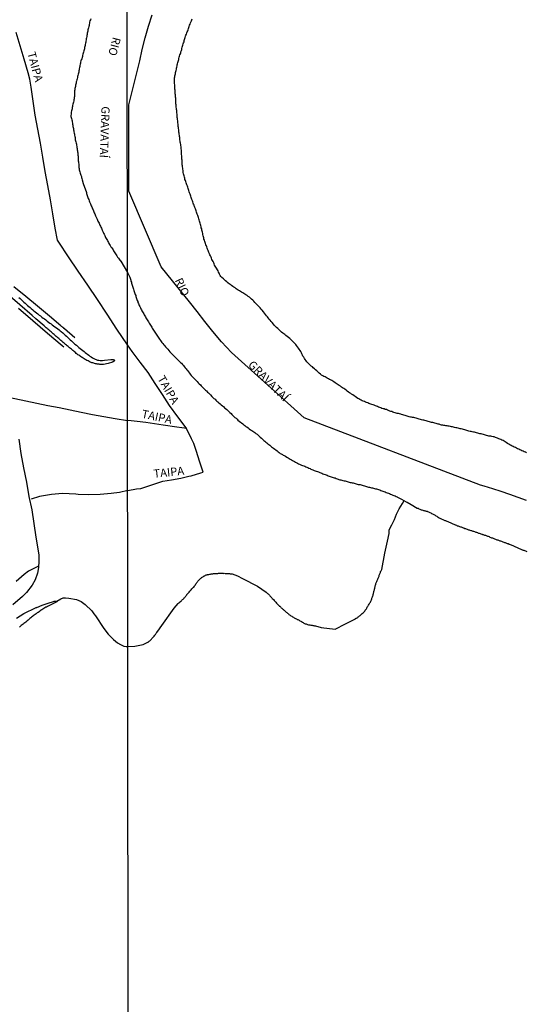
# Model space of a CAD drawing. Units: millimetres. Extents: x 190346 to 192765, y 1682605 to 1685380.
# Drawn here: x 191280 to 191434, y 1683350 to 1683650 of the extents above; entities that cross this region are included whole.
import ezdxf
from ezdxf.enums import TextEntityAlignment as Align

# ---------------------------------------------------------------- set-up
doc = ezdxf.new("R2010")
doc.units = ezdxf.units.MM
for name, color, linetype in [('IMAGEM', 7, 'Continuous'), ('V-CANAL', 4, 'Continuous'), ('V-LIMITE', 210, 'Continuous'), ('V-NOME_DOS_LOGRADOUROS', 2, 'Continuous'), ('V-REFERENCIA', 75, 'Continuous'), ('V-RIO', 71, 'Continuous'), ('V-VALETA', 170, 'Continuous'), ('X-LIMITE_1000', 7, 'Continuous')]:
    doc.layers.add(name, color=color, linetype=linetype)
picture_1 = doc.add_image_def('image1.jpg', size_in_pixel=(4027, 4624))

msp = doc.modelspace()

# ---------------------------------------------------------------- linework, layer by layer
at = {"layer": 'V-CANAL'}
for points in [[(191279.8, 1683565.68), (191280.16, 1683565.32), (191280.56, 1683564.96), (191280.92, 1683564.6), (191281.32, 1683564.26), (191281.69, 1683563.92), (191282.09, 1683563.56), (191282.47, 1683563.22), (191282.85, 1683562.9), (191283.21, 1683562.58), (191283.6, 1683562.26), (191284.02, 1683561.9), (191284.4, 1683561.61), (191284.8, 1683561.29), (191285.21, 1683560.95), (191285.61, 1683560.63), (191286.04, 1683560.31), (191286.4, 1683560.02), (191286.82, 1683559.7), (191287.23, 1683559.4), (191287.59, 1683559.13), (191288.03, 1683558.81), (191288.43, 1683558.49), (191288.88, 1683558.15), (191289.26, 1683557.85), (191289.6, 1683557.62), (191289.96, 1683557.34), (191290.4, 1683557), (191290.81, 1683556.71), (191291.23, 1683556.41), (191291.68, 1683556.07), (191292.06, 1683555.77), (191292.4, 1683555.54), (191292.74, 1683555.26), (191293.16, 1683554.92), (191293.52, 1683554.58), (191293.95, 1683554.2), (191294.31, 1683553.86), (191294.71, 1683553.48), (191295.07, 1683553.14), (191295.46, 1683552.78), (191295.84, 1683552.4), (191296.22, 1683552.06), (191296.56, 1683551.77), (191296.9, 1683551.44), (191297.32, 1683551.08), (191297.75, 1683550.72), (191298.13, 1683550.39), (191298.51, 1683550.09), (191298.9, 1683549.79), (191299.28, 1683549.49), (191299.66, 1683549.17), (191300.04, 1683548.9), (191300.42, 1683548.6), (191300.76, 1683548.35), (191301.14, 1683548.07), (191301.48, 1683547.82), (191301.87, 1683547.54), (191302.25, 1683547.31), (191302.63, 1683547.08), (191303.01, 1683546.86), (191303.39, 1683546.71), (191303.77, 1683546.59), (191304.16, 1683546.52), (191304.54, 1683546.5), (191304.92, 1683546.46), (191305.3, 1683546.5), (191305.94, 1683546.54), (191305.94, 1683546.54), (191307.82, 1683546.79), (191308.52, 1683546.8), (191308.82, 1683546.63), (191308.95, 1683546.49), (191308.98, 1683546.33), (191308.89, 1683546.21), (191308.38, 1683545.91), (191307.02, 1683545.51), (191305.64, 1683545.26), (191305.34, 1683545.25), (191305.05, 1683545.25), (191304.79, 1683545.27), (191304.5, 1683545.27), (191304.24, 1683545.31), (191303.99, 1683545.33), (191303.69, 1683545.38), (191303.44, 1683545.44), (191303.18, 1683545.48), (191302.88, 1683545.55), (191302.63, 1683545.61), (191302.33, 1683545.7), (191302.08, 1683545.78), (191301.82, 1683545.87), (191301.55, 1683545.99), (191301.19, 1683546.16), (191300.91, 1683546.31), (191300.55, 1683546.46), (191300.25, 1683546.65), (191300.04, 1683546.78), (191299.72, 1683546.97), (191299.42, 1683547.16), (191299.11, 1683547.35), (191298.87, 1683547.5), (191298.6, 1683547.69), (191298.38, 1683547.84), (191298.09, 1683548.03), (191297.81, 1683548.22), (191297.58, 1683548.41), (191297.3, 1683548.62), (191297.02, 1683548.86), (191296.77, 1683549.09), (191296.54, 1683549.28), (191296.28, 1683549.49), (191296.03, 1683549.7), (191295.82, 1683549.9), (191295.56, 1683550.11), (191295.28, 1683550.32), (191295.05, 1683550.51), (191294.78, 1683550.7), (191294.52, 1683550.91), (191294.29, 1683551.15), (191294.03, 1683551.36), (191293.82, 1683551.57), (191293.57, 1683551.76), (191293.35, 1683551.96), (191293.1, 1683552.17), (191292.87, 1683552.38), (191292.64, 1683552.55), (191292.44, 1683552.72), (191292.21, 1683552.93), (191291.95, 1683553.14), (191291.72, 1683553.33), (191291.47, 1683553.55), (191291.21, 1683553.76), (191291, 1683553.95), (191290.77, 1683554.14), (191290.53, 1683554.35), (191290.3, 1683554.58), (191290.06, 1683554.78), (191289.81, 1683554.99), (191289.6, 1683555.18), (191289.39, 1683555.39), (191289.15, 1683555.6), (191288.9, 1683555.81), (191288.64, 1683556.03), (191288.39, 1683556.24), (191288.16, 1683556.43), (191287.9, 1683556.64), (191287.67, 1683556.81), (191287.48, 1683557), (191284.95, 1683559.16), (191283.82, 1683560.19), (191280.15, 1683563.38), (191276.48, 1683566.57)], [(191279.08, 1683467.91), (191281.37, 1683469.33), (191285.11, 1683471.15), (191285.17, 1683471.17), (191285.27, 1683471.21), (191285.38, 1683471.25), (191285.44, 1683471.27), (191285.74, 1683471.4), (191286.04, 1683471.49), (191286.38, 1683471.66), (191286.68, 1683471.74), (191286.95, 1683471.89), (191287.23, 1683471.95), (191287.54, 1683472.08), (191287.82, 1683472.16), (191288.12, 1683472.25), (191288.46, 1683472.38), (191288.75, 1683472.46), (191289.07, 1683472.59), (191289.39, 1683472.67), (191289.73, 1683472.78), (191290.03, 1683472.86), (191290.32, 1683472.97), (191290.58, 1683473.06), (191291.12, 1683473.15), (191291.33, 1683473.07), (191291.34, 1683472.94), (191291.21, 1683472.78), (191290.55, 1683472.47), (191288.7, 1683471.61), (191288.52, 1683471.49), (191288.43, 1683471.47), (191288.33, 1683471.38), (191288.27, 1683471.32), (191288.03, 1683471.23), (191287.71, 1683471.04), (191287.44, 1683470.87), (191287.14, 1683470.7), (191286.84, 1683470.51), (191286.59, 1683470.32), (191286.25, 1683470.13), (191285.95, 1683469.9), (191285.65, 1683469.7), (191285.36, 1683469.51), (191285.06, 1683469.28), (191284.74, 1683469.07), (191284.49, 1683468.88), (191284.19, 1683468.67), (191283.94, 1683468.45), (191283.7, 1683468.26), (191283.41, 1683468.03), (191283.15, 1683467.79), (191282.92, 1683467.58), (191282.62, 1683467.35), (191282.37, 1683467.14), (191282.11, 1683466.92), (191281.88, 1683466.74), (191281.6, 1683466.52), (191281.35, 1683466.29), (191281.12, 1683466.08), (191280.84, 1683465.87), (191280.54, 1683465.65), (191280.31, 1683465.44), (191280.01, 1683465.21)]]:
    msp.add_lwpolyline(points, dxfattribs=at)
at = {"layer": 'V-LIMITE'}
msp.add_lwpolyline([(191434.5, 1683503.8), (191431.94, 1683504.7), (191429.38, 1683505.6), (191426.82, 1683506.5), (191424.23, 1683507.31), (191421.64, 1683508.12), (191420.5, 1683508.47), (191366.76, 1683528.96), (191344.59, 1683548.88), (191341.55, 1683552.18), (191338.87, 1683555.3), (191336.51, 1683558.35), (191334.11, 1683561.34), (191331.76, 1683564.33), (191323.21, 1683575.01), (191313.27, 1683598.07), (191313.27, 1683624.34), (191316.67, 1683637.75), (191317.38, 1683641.28), (191318.25, 1683644.8), (191319.29, 1683648.32), (191320.39, 1683651.79)], dxfattribs=at)
at = {"layer": 'V-REFERENCIA'}
for points in [[(191312.95, 1683551.19), (191309.65, 1683556.02), (191306.72, 1683560.53), (191303.79, 1683565.01), (191300.83, 1683569.37), (191297.87, 1683573.73), (191294.92, 1683578.1), (191291.97, 1683582.47), (191291.56, 1683583.13), (191290.91, 1683586.81), (191290.19, 1683591.14), (191289.47, 1683595.47), (191288.66, 1683599.78), (191287.85, 1683604.09), (191287.13, 1683608.4), (191286.36, 1683612.68), (191285.59, 1683616.96), (191284.82, 1683621.24), (191284.2, 1683625.52), (191283.58, 1683629.8), (191283.14, 1683632.23), (191282.61, 1683634.16), (191281.4, 1683638.25), (191280.21, 1683642.34), (191279.02, 1683646.43)], [(191296.91, 1683553.41), (191293.71, 1683556.12), (191293.61, 1683556.11), (191293.59, 1683556.18), (191293.53, 1683556.24), (191293.46, 1683556.3), (191293.25, 1683556.5), (191293.02, 1683556.69), (191292.8, 1683556.86), (191292.59, 1683557), (191289.12, 1683559.97), (191285.53, 1683562.97), (191281.89, 1683565.94), (191278.25, 1683568.91)], [(191279.7, 1683562.39), (191284.11, 1683558.6), (191288.52, 1683554.8), (191292.97, 1683551.01), (191293.48, 1683550.58)], [(191312.98, 1683506.8), (191315.65, 1683507.3), (191317.02, 1683507.44), (191320.65, 1683508.62), (191322.73, 1683509.35), (191323.63, 1683509.63), (191326.37, 1683510.12), (191329.13, 1683510.57), (191331.56, 1683511.16), (191332.27, 1683511.35), (191335.22, 1683512.17), (191335.95, 1683512.4), (191334.96, 1683515.47), (191333.79, 1683519.06), (191333.11, 1683521.11), (191332.42, 1683522.57), (191330.84, 1683525.94), (191328.27, 1683529.33), (191325.73, 1683532.72), (191323.59, 1683536.11), (191321.38, 1683539.43), (191319.17, 1683542.75), (191316.77, 1683545.98), (191314.37, 1683549.21), (191312.95, 1683551.19)], [(191276.99, 1683535.19), (191278.53, 1683534.89), (191281.88, 1683534.15), (191285.27, 1683533.46), (191288.66, 1683532.77), (191292.05, 1683532.08), (191295.44, 1683531.39), (191298.83, 1683530.66), (191302.26, 1683530.01), (191305.69, 1683529.36), (191309.19, 1683528.77), (191312.96, 1683528.14)], [(191330.96, 1683525.69), (191329.42, 1683525.95), (191327.98, 1683526.14), (191323.79, 1683526.76), (191321.11, 1683527.11), (191318.47, 1683527.51), (191315.83, 1683527.91), (191314.04, 1683528.05), (191312.96, 1683528.14)], [(191279.77, 1683522.5), (191280.45, 1683518.14), (191281.23, 1683513.78), (191282.11, 1683509.42), (191282.8, 1683504.97), (191283.73, 1683500.96), (191284.33, 1683496.8), (191284.93, 1683492.64), (191285.64, 1683488.48), (191285.85, 1683487.1), (191285.86, 1683485.28), (191285.83, 1683483.36), (191285.49, 1683481.62), (191284.77, 1683479.64), (191283.83, 1683477.98), (191282.18, 1683475.73), (191280.95, 1683474.48), (191278.01, 1683471.98)], [(191312.98, 1683506.8), (191310.49, 1683506.22), (191307.95, 1683505.95), (191304.56, 1683505.65), (191301.14, 1683505.47), (191297.91, 1683505.65), (191297.13, 1683505.68), (191293.12, 1683505.89), (191289.74, 1683505.63), (191286.08, 1683505.04)], [(191286.08, 1683505.04), (191283.6, 1683504.17)], [(191285.84, 1683483.75), (191282.75, 1683482.21), (191281.44, 1683481.26), (191279, 1683479.06)]]:
    msp.add_lwpolyline(points, dxfattribs=at)
at = {"layer": 'V-RIO'}
for points in [[(191301.69, 1683650.61), (191301.59, 1683650.27), (191301.48, 1683649.93), (191301.37, 1683649.59), (191301.29, 1683649.25), (191301.25, 1683648.91), (191301.2, 1683648.57), (191301.12, 1683648.23), (191301.03, 1683647.89), (191300.95, 1683647.55), (191300.86, 1683647.21), (191300.78, 1683646.87), (191300.71, 1683646.53), (191300.63, 1683646.19), (191300.61, 1683645.86), (191300.55, 1683645.52), (191300.48, 1683645.18), (191300.42, 1683644.84), (191300.36, 1683644.5), (191300.36, 1683644.5), (191300.31, 1683644.16), (191300.23, 1683643.82), (191300.19, 1683643.48), (191300.1, 1683643.14), (191300.06, 1683642.8), (191299.97, 1683642.46), (191299.93, 1683642.12), (191299.85, 1683641.82), (191299.76, 1683641.48), (191299.7, 1683641.15), (191299.59, 1683640.81), (191299.51, 1683640.47), (191299.44, 1683640.13), (191299.34, 1683639.79), (191299.23, 1683639.45), (191299.17, 1683639.11), (191299.06, 1683638.77), (191298.95, 1683638.43), (191298.83, 1683638.09), (191298.7, 1683637.75), (191298.59, 1683637.41), (191298.55, 1683637.07), (191298.47, 1683636.73), (191298.42, 1683636.39), (191298.36, 1683636.05), (191298.32, 1683635.71), (191298.21, 1683635.37), (191298.17, 1683635.04), (191298.06, 1683634.7), (191298.04, 1683634.36), (191297.96, 1683634.02), (191297.89, 1683633.68), (191297.81, 1683633.34), (191297.7, 1683633), (191297.66, 1683632.66), (191297.55, 1683632.32), (191297.51, 1683631.98), (191297.41, 1683631.64), (191297.3, 1683631.34), (191297.22, 1683631), (191297.15, 1683630.67), (191297.07, 1683630.33), (191297.02, 1683629.99), (191296.94, 1683629.65), (191296.9, 1683629.31), (191296.83, 1683628.97), (191296.81, 1683628.63), (191296.79, 1683628.29), (191296.77, 1683627.95), (191296.75, 1683627.61), (191296.71, 1683627.27), (191296.71, 1683626.93), (191296.68, 1683626.59), (191296.62, 1683626.25), (191296.58, 1683625.91), (191296.54, 1683625.57), (191296.45, 1683625.23), (191296.37, 1683624.89), (191296.28, 1683624.56), (191296.2, 1683624.22), (191296.15, 1683623.88), (191296.07, 1683623.54), (191296.03, 1683623.2), (191295.9, 1683622.86), (191295.84, 1683622.52), (191295.79, 1683622.18), (191295.75, 1683621.84), (191295.71, 1683621.5), (191295.69, 1683621.16), (191295.69, 1683620.82), (191295.73, 1683620.52), (191295.84, 1683620.19), (191295.94, 1683619.85), (191296.03, 1683619.51), (191296.07, 1683619.17), (191296.11, 1683618.83), (191296.2, 1683618.49), (191296.22, 1683618.15), (191296.3, 1683617.81), (191296.32, 1683617.47), (191296.41, 1683617.13), (191296.45, 1683616.79), (191296.54, 1683616.45), (191296.58, 1683616.11), (191296.62, 1683615.77), (191296.71, 1683615.43), (191296.75, 1683615.09), (191296.83, 1683614.75), (191296.92, 1683614.41), (191296.96, 1683614.08), (191297, 1683613.74), (191297.09, 1683613.4), (191297.17, 1683613.06), (191297.22, 1683612.72), (191297.34, 1683612.38), (191297.39, 1683612.04), (191297.45, 1683611.7), (191297.49, 1683611.36), (191297.58, 1683611.02), (191297.62, 1683610.68), (191297.62, 1683610.68), (191297.7, 1683610.34), (191297.72, 1683610.04), (191297.74, 1683609.7), (191297.79, 1683609.37), (191297.81, 1683609.03), (191297.83, 1683608.69), (191297.83, 1683608.35), (191297.85, 1683608.01), (191297.85, 1683607.67), (191297.87, 1683607.33), (191297.94, 1683606.99), (191297.98, 1683606.65), (191298.04, 1683606.31), (191298.08, 1683605.97), (191298.11, 1683605.63), (191298.13, 1683605.29), (191298.15, 1683604.95), (191298.23, 1683604.61), (191298.32, 1683604.27), (191298.38, 1683603.93), (191298.49, 1683603.6), (191298.62, 1683603.26), (191298.74, 1683602.92), (191298.87, 1683602.58), (191298.93, 1683602.24), (191299, 1683601.9), (191299.08, 1683601.54), (191299.09, 1683601.52), (191299.41, 1683600.36), (191300.37, 1683597.61), (191300.42, 1683597.36), (191300.52, 1683597.02), (191300.65, 1683596.72), (191300.76, 1683596.42), (191300.82, 1683596.13), (191300.95, 1683595.79), (191301.08, 1683595.49), (191301.2, 1683595.15), (191301.31, 1683594.85), (191301.46, 1683594.56), (191301.59, 1683594.22), (191301.71, 1683593.92), (191301.86, 1683593.62), (191302.01, 1683593.33), (191302.16, 1683592.99), (191302.28, 1683592.69), (191302.43, 1683592.35), (191302.58, 1683592.05), (191302.69, 1683591.76), (191302.79, 1683591.42), (191302.92, 1683591.12), (191303.07, 1683590.82), (191303.16, 1683590.53), (191303.33, 1683590.19), (191303.45, 1683589.89), (191303.62, 1683589.55), (191303.79, 1683589.25), (191303.92, 1683588.96), (191304.11, 1683588.62), (191304.24, 1683588.32), (191304.39, 1683588.02), (191304.51, 1683587.73), (191304.68, 1683587.39), (191304.81, 1683587.09), (191304.94, 1683586.75), (191305.06, 1683586.45), (191305.19, 1683586.16), (191305.36, 1683585.82), (191305.49, 1683585.52), (191305.62, 1683585.22), (191305.77, 1683584.93), (191305.96, 1683584.59), (191306.08, 1683584.29), (191306.25, 1683583.95), (191306.4, 1683583.65), (191306.59, 1683583.36), (191306.78, 1683583.02), (191306.91, 1683582.72), (191307.08, 1683582.42), (191307.25, 1683582.13), (191307.46, 1683581.79), (191307.61, 1683581.49), (191307.87, 1683581.08), (191308.1, 1683580.81), (191308.31, 1683580.47), (191308.5, 1683580.17), (191308.65, 1683579.88), (191308.88, 1683579.54), (191309.08, 1683579.24), (191309.27, 1683578.94), (191309.46, 1683578.65), (191309.65, 1683578.31), (191309.9, 1683577.94), (191310.12, 1683577.67), (191310.35, 1683577.35), (191310.62, 1683577.01), (191310.73, 1683576.9), (191310.79, 1683576.73), (191310.86, 1683576.69), (191312.93, 1683573.26), (191313.28, 1683572.51), (191313.46, 1683572.21), (191313.6, 1683571.87), (191313.73, 1683571.57), (191313.84, 1683571.23), (191313.88, 1683570.92), (191313.97, 1683570.62), (191314.08, 1683570.32), (191314.14, 1683570.02), (191314.25, 1683569.72), (191314.38, 1683569.42), (191314.48, 1683569.12), (191314.55, 1683568.82), (191314.66, 1683568.52), (191314.79, 1683568.18), (191314.89, 1683567.83), (191314.98, 1683567.53), (191315.06, 1683567.19), (191315.17, 1683566.89), (191315.28, 1683566.55), (191315.41, 1683566.25), (191315.45, 1683565.94), (191315.45, 1683565.94), (191315.56, 1683565.64), (191315.66, 1683565.34), (191315.77, 1683565.04), (191315.9, 1683564.74), (191316.01, 1683564.44), (191316.09, 1683564.14), (191316.25, 1683563.84), (191316.39, 1683563.54), (191316.5, 1683563.24), (191316.7, 1683562.9), (191316.85, 1683562.55), (191317, 1683562.25), (191317.15, 1683561.91), (191317.3, 1683561.61), (191317.49, 1683561.27), (191317.66, 1683560.96), (191317.88, 1683560.66), (191318.01, 1683560.36), (191318.18, 1683560.06), (191318.39, 1683559.76), (191318.54, 1683559.46), (191318.74, 1683559.16), (191318.93, 1683558.86), (191319.12, 1683558.56), (191319.31, 1683558.22), (191319.53, 1683557.87), (191319.72, 1683557.57), (191319.92, 1683557.23), (191320.11, 1683556.93), (191320.3, 1683556.59), (191320.45, 1683556.29), (191320.62, 1683555.98), (191320.86, 1683555.68), (191321.08, 1683555.38), (191321.27, 1683555.08), (191321.48, 1683554.78), (191321.66, 1683554.48), (191321.83, 1683554.18), (191322.02, 1683553.88), (191322.24, 1683553.58), (191322.43, 1683553.28), (191322.62, 1683552.98), (191322.94, 1683552.53), (191323.2, 1683552.25), (191323.42, 1683551.91), (191323.65, 1683551.61), (191323.95, 1683551.24), (191324.19, 1683551), (191324.53, 1683550.6), (191324.92, 1683550.17), (191325.16, 1683549.89), (191325.5, 1683549.48), (191325.77, 1683549.11), (191326.1, 1683548.79), (191326.42, 1683548.49), (191326.72, 1683548.19), (191326.98, 1683547.96), (191327.28, 1683547.63), (191327.56, 1683547.33), (191327.84, 1683547.05), (191328.14, 1683546.77), (191328.42, 1683546.45), (191328.76, 1683546.15), (191329.08, 1683545.85), (191329.34, 1683545.6), (191329.68, 1683545.23), (191329.96, 1683544.95), (191330.18, 1683544.65), (191330.5, 1683544.24), (191330.76, 1683543.96), (191331.01, 1683543.66), (191331.23, 1683543.36), (191331.53, 1683542.95), (191331.79, 1683542.63), (191331.98, 1683542.33), (191332.3, 1683541.92), (191332.56, 1683541.65), (191332.88, 1683541.32), (191333.14, 1683541.02), (191333.42, 1683540.72), (191333.72, 1683540.42), (191334.11, 1683540.03), (191334.43, 1683539.67), (191334.73, 1683539.37), (191335.14, 1683539), (191335.39, 1683538.73), (191335.76, 1683538.36), (191336, 1683538.13), (191336.34, 1683537.76), (191336.64, 1683537.46), (191336.96, 1683537.16), (191337.3, 1683536.85), (191337.56, 1683536.62), (191337.9, 1683536.28), (191338.2, 1683535.96), (191338.63, 1683535.53), (191338.93, 1683535.2), (191339.26, 1683534.92), (191339.58, 1683534.64), (191339.88, 1683534.36), (191339.88, 1683534.36), (191340.18, 1683534.11), (191340.48, 1683533.85), (191340.78, 1683533.57), (191341.1, 1683533.25), (191341.47, 1683532.97), (191341.83, 1683532.67), (191342.17, 1683532.39), (191342.5, 1683532.07), (191342.82, 1683531.81), (191343.14, 1683531.53), (191343.44, 1683531.25), (191343.77, 1683530.93), (191344.09, 1683530.65), (191344.51, 1683530.27), (191344.73, 1683530.03), (191345.05, 1683529.73), (191345.35, 1683529.43), (191345.67, 1683529.11), (191346, 1683528.83), (191346.34, 1683528.53), (191346.58, 1683528.31), (191346.94, 1683528.01), (191347.33, 1683527.69), (191347.69, 1683527.41), (191348.04, 1683527.11), (191348.38, 1683526.83), (191348.64, 1683526.66), (191349, 1683526.36), (191349.24, 1683526.19), (191349.65, 1683525.93), (191350.03, 1683525.63), (191350.42, 1683525.37), (191350.83, 1683525.09), (191351.09, 1683524.9), (191351.45, 1683524.69), (191351.69, 1683524.49), (191352.05, 1683524.23), (191352.39, 1683523.98), (191352.71, 1683523.7), (191353.04, 1683523.4), (191353.38, 1683523.1), (191353.75, 1683522.75), (191354.07, 1683522.43), (191354.41, 1683522.11), (191354.78, 1683521.85), (191355.1, 1683521.57), (191355.34, 1683521.38), (191355.7, 1683521.08), (191355.94, 1683520.89), (191356.28, 1683520.61), (191356.5, 1683520.43), (191356.84, 1683520.16), (191357.05, 1683519.96), (191357.41, 1683519.73), (191357.76, 1683519.47), (191358.1, 1683519.19), (191358.47, 1683518.89), (191358.83, 1683518.59), (191359.12, 1683518.38), (191359.48, 1683518.14), (191359.72, 1683517.97), (191360.1, 1683517.77), (191360.36, 1683517.64), (191360.66, 1683517.49), (191361.07, 1683517.26), (191361.45, 1683517.02), (191361.84, 1683516.81), (191362.2, 1683516.57), (191362.51, 1683516.42), (191362.89, 1683516.18), (191363.19, 1683516.01), (191363.58, 1683515.8), (191363.84, 1683515.65), (191364.14, 1683515.48), (191364.5, 1683515.28), (191364.74, 1683515.15), (191365.04, 1683515), (191365.34, 1683514.88), (191365.7, 1683514.68), (191365.98, 1683514.55), (191366.28, 1683514.47), (191366.63, 1683514.34), (191366.93, 1683514.25), (191367.29, 1683514.08), (191367.53, 1683513.95), (191367.87, 1683513.82), (191368.17, 1683513.69), (191368.56, 1683513.52), (191368.82, 1683513.37), (191369.12, 1683513.24), (191369.42, 1683513.12), (191369.82, 1683512.92), (191370.15, 1683512.79), (191370.45, 1683512.71), (191370.79, 1683512.62), (191371.09, 1683512.49), (191371.5, 1683512.32), (191371.82, 1683512.19), (191372.12, 1683512.09), (191372.47, 1683511.96), (191372.47, 1683511.96), (191372.77, 1683511.85), (191373.11, 1683511.72), (191373.41, 1683511.59), (191373.75, 1683511.46), (191374.05, 1683511.31), (191374.36, 1683511.22), (191374.66, 1683511.12), (191374.96, 1683511.03), (191375.26, 1683510.9), (191375.56, 1683510.82), (191375.86, 1683510.73), (191376.16, 1683510.65), (191376.46, 1683510.52), (191376.76, 1683510.43), (191377.06, 1683510.33), (191377.36, 1683510.22), (191377.66, 1683510.13), (191377.96, 1683510.04), (191378.26, 1683509.96), (191378.56, 1683509.87), (191378.91, 1683509.81), (191379.21, 1683509.74), (191379.55, 1683509.66), (191379.85, 1683509.57), (191380.19, 1683509.49), (191380.49, 1683509.4), (191380.8, 1683509.31), (191381.1, 1683509.27), (191381.4, 1683509.19), (191381.7, 1683509.14), (191382, 1683509.06), (191382.3, 1683508.97), (191382.6, 1683508.89), (191382.9, 1683508.8), (191383.2, 1683508.71), (191383.5, 1683508.69), (191383.8, 1683508.63), (191384.1, 1683508.54), (191384.4, 1683508.46), (191384.74, 1683508.33), (191385.15, 1683508.22), (191385.47, 1683508.11), (191385.78, 1683508.03), (191386.08, 1683507.98), (191386.38, 1683507.9), (191386.68, 1683507.86), (191386.98, 1683507.77), (191387.28, 1683507.68), (191387.58, 1683507.6), (191387.88, 1683507.51), (191388.18, 1683507.47), (191388.48, 1683507.38), (191388.78, 1683507.32), (191389.08, 1683507.21), (191389.38, 1683507.13), (191389.76, 1683507), (191390.07, 1683506.87), (191390.37, 1683506.78), (191390.71, 1683506.65), (191391.01, 1683506.55), (191391.42, 1683506.38), (191391.7, 1683506.27), (191392, 1683506.14), (191392.45, 1683506.01), (191392.73, 1683505.88), (191393.07, 1683505.75), (191393.37, 1683505.6), (191393.78, 1683505.45), (191394.06, 1683505.32), (191394.47, 1683505.17), (191394.79, 1683505.02), (191395.07, 1683504.89), (191395.15, 1683504.84), (191396.45, 1683504.23), (191397.84, 1683503.43), (191398.14, 1683503.24), (191398.15, 1683503.25), (191399.39, 1683502.55), (191401.23, 1683501.46), (191401.35, 1683501.46), (191401.35, 1683501.42), (191401.44, 1683501.4), (191401.7, 1683501.29), (191401.98, 1683501.16), (191402.17, 1683501.07), (191402.39, 1683500.99), (191402.6, 1683500.92), (191402.86, 1683500.86), (191403.08, 1683500.77), (191403.29, 1683500.73), (191403.51, 1683500.64), (191403.72, 1683500.6), (191403.93, 1683500.56), (191404.19, 1683500.51), (191404.36, 1683500.45), (191404.62, 1683500.34), (191404.84, 1683500.26), (191405.05, 1683500.17), (191405.33, 1683500.02), (191405.59, 1683499.87), (191405.59, 1683499.87), (191405.84, 1683499.74), (191406.04, 1683499.61), (191406.25, 1683499.51), (191406.47, 1683499.4), (191406.68, 1683499.29), (191406.91, 1683499.14), (191407.13, 1683498.97), (191407.34, 1683498.82), (191407.54, 1683498.71), (191407.86, 1683498.54), (191408.12, 1683498.41), (191408.31, 1683498.32), (191408.55, 1683498.2), (191408.74, 1683498.09), (191408.96, 1683498), (191409.17, 1683497.9), (191409.39, 1683497.81), (191409.64, 1683497.68), (191409.73, 1683497.64), (191409.82, 1683497.64), (191410.03, 1683497.57), (191410.25, 1683497.44), (191410.5, 1683497.34), (191410.72, 1683497.25), (191410.93, 1683497.17), (191411.21, 1683497.04), (191411.4, 1683496.95), (191411.66, 1683496.86), (191411.88, 1683496.78), (191412.09, 1683496.69), (191412.31, 1683496.61), (191412.52, 1683496.52), (191412.75, 1683496.41), (191412.91, 1683496.33), (191413.19, 1683496.22), (191413.42, 1683496.11), (191413.64, 1683496.07), (191413.85, 1683496.01), (191414.07, 1683495.88), (191414.34, 1683495.79), (191414.58, 1683495.71), (191414.8, 1683495.62), (191415.01, 1683495.56), (191415.23, 1683495.49), (191415.44, 1683495.41), (191415.7, 1683495.3), (191415.76, 1683495.28), (191415.8, 1683495.25), (191415.87, 1683495.23), (191415.91, 1683495.23), (191416.13, 1683495.15), (191416.38, 1683495.02), (191416.6, 1683494.93), (191416.81, 1683494.89), (191417.03, 1683494.8), (191417.28, 1683494.74), (191417.5, 1683494.65), (191417.72, 1683494.61), (191417.93, 1683494.55), (191418.15, 1683494.46), (191418.36, 1683494.4), (191418.62, 1683494.33), (191418.83, 1683494.25), (191419.06, 1683494.18), (191419.26, 1683494.1), (191419.54, 1683494.03), (191419.69, 1683493.97), (191419.91, 1683493.86), (191420.12, 1683493.82), (191420.38, 1683493.71), (191420.59, 1683493.65), (191420.85, 1683493.56), (191420.91, 1683493.54), (191420.98, 1683493.52), (191421.04, 1683493.49), (191421.06, 1683493.47), (191421.28, 1683493.43), (191421.54, 1683493.32), (191421.75, 1683493.24), (191421.97, 1683493.17), (191422.22, 1683493.09), (191422.44, 1683493.04), (191422.65, 1683492.96), (191422.87, 1683492.87), (191423.08, 1683492.79), (191423.36, 1683492.66), (191423.66, 1683492.53), (191423.85, 1683492.44), (191424.13, 1683492.36), (191424.33, 1683492.27), (191424.58, 1683492.19), (191424.8, 1683492.1), (191425.06, 1683491.99), (191425.27, 1683491.93), (191425.49, 1683491.84), (191425.74, 1683491.76), (191425.96, 1683491.69), (191426.17, 1683491.63), (191426.39, 1683491.54), (191426.6, 1683491.46), (191426.6, 1683491.46), (191426.88, 1683491.37), (191427.07, 1683491.31), (191427.29, 1683491.22), (191427.57, 1683491.11), (191427.76, 1683491.03), (191427.98, 1683490.94), (191428.19, 1683490.88), (191428.41, 1683490.81), (191428.66, 1683490.73), (191428.88, 1683490.64), (191429.16, 1683490.51), (191429.35, 1683490.43), (191429.56, 1683490.34), (191429.82, 1683490.23), (191430.04, 1683490.17), (191430.31, 1683490.04), (191430.51, 1683489.95), (191430.72, 1683489.87), (191430.98, 1683489.78), (191431.2, 1683489.67), (191431.41, 1683489.59), (191431.63, 1683489.48), (191431.88, 1683489.37), (191432.1, 1683489.27), (191432.31, 1683489.14), (191432.53, 1683489.07), (191432.78, 1683488.97), (191433, 1683488.88), (191433.25, 1683488.77), (191433.43, 1683488.69), (191433.64, 1683488.64), (191433.9, 1683488.56), (191434.18, 1683488.47), (191434.37, 1683488.36), (191434.65, 1683488.26)], [(191434.5, 1683518.35), (191434.16, 1683518.48), (191433.81, 1683518.65), (191433.47, 1683518.78), (191433.13, 1683518.95), (191432.78, 1683519.13), (191432.48, 1683519.25), (191432.14, 1683519.43), (191431.8, 1683519.56), (191431.45, 1683519.73), (191431.11, 1683519.9), (191430.77, 1683520.05), (191430.42, 1683520.2), (191430.12, 1683520.35), (191429.78, 1683520.54), (191429.44, 1683520.76), (191429.09, 1683520.99), (191428.75, 1683521.19), (191428.32, 1683521.44), (191428.32, 1683521.44), (191428.02, 1683521.68), (191427.72, 1683521.87), (191427.38, 1683522.03), (191427.03, 1683522.22), (191426.69, 1683522.35), (191426.34, 1683522.49), (191426.04, 1683522.6), (191425.7, 1683522.75), (191425.36, 1683522.88), (191425.01, 1683523.01), (191424.67, 1683523.14), (191424.33, 1683523.22), (191423.98, 1683523.31), (191423.68, 1683523.35), (191423.34, 1683523.42), (191423.04, 1683523.44), (191422.7, 1683523.48), (191422.35, 1683523.57), (191422.01, 1683523.68), (191421.67, 1683523.78), (191421.36, 1683523.87), (191421.02, 1683523.98), (191420.68, 1683524.06), (191420.33, 1683524.15), (191419.99, 1683524.25), (191419.65, 1683524.32), (191419.3, 1683524.43), (191419, 1683524.51), (191418.66, 1683524.58), (191418.32, 1683524.64), (191417.97, 1683524.73), (191417.63, 1683524.77), (191417.29, 1683524.86), (191416.94, 1683524.94), (191416.64, 1683525.01), (191416.3, 1683525.09), (191416, 1683525.18), (191415.66, 1683525.31), (191415.31, 1683525.39), (191414.97, 1683525.5), (191414.62, 1683525.59), (191414.32, 1683525.67), (191413.98, 1683525.74), (191413.64, 1683525.82), (191413.29, 1683525.93), (191412.95, 1683525.97), (191412.61, 1683526.04), (191412.26, 1683526.12), (191411.96, 1683526.19), (191411.62, 1683526.27), (191411.32, 1683526.34), (191410.98, 1683526.4), (191410.63, 1683526.44), (191410.29, 1683526.51), (191409.95, 1683526.57), (191409.64, 1683526.62), (191409.3, 1683526.68), (191408.96, 1683526.72), (191408.61, 1683526.79), (191408.27, 1683526.89), (191407.93, 1683527), (191407.58, 1683527.09), (191407.28, 1683527.15), (191406.94, 1683527.24), (191406.6, 1683527.35), (191406.25, 1683527.43), (191405.91, 1683527.54), (191405.57, 1683527.58), (191405.22, 1683527.67), (191404.92, 1683527.75), (191404.58, 1683527.88), (191404.24, 1683527.95), (191403.89, 1683528.05), (191403.55, 1683528.14), (191403.21, 1683528.23), (191402.86, 1683528.31), (191402.52, 1683528.42), (191402.17, 1683528.48), (191401.83, 1683528.59), (191401.49, 1683528.7), (191401.14, 1683528.81), (191400.84, 1683528.87), (191400.5, 1683528.98), (191400.16, 1683529.04), (191399.81, 1683529.13), (191399.47, 1683529.15), (191399.13, 1683529.21), (191398.78, 1683529.3), (191398.48, 1683529.36), (191398.14, 1683529.47), (191397.84, 1683529.56), (191397.5, 1683529.66), (191397.15, 1683529.79), (191396.81, 1683529.9), (191396.46, 1683530.01), (191396.16, 1683530.09), (191395.82, 1683530.18), (191395.48, 1683530.27), (191395.13, 1683530.33), (191394.79, 1683530.42), (191394.79, 1683530.42), (191394.45, 1683530.52), (191394.1, 1683530.63), (191393.8, 1683530.74), (191393.46, 1683530.87), (191393.16, 1683530.95), (191392.82, 1683531.04), (191392.47, 1683531.17), (191392.13, 1683531.3), (191391.79, 1683531.47), (191391.48, 1683531.55), (191391.14, 1683531.68), (191390.8, 1683531.77), (191390.45, 1683531.85), (191390.11, 1683531.98), (191389.77, 1683532.11), (191389.42, 1683532.24), (191389.12, 1683532.41), (191388.78, 1683532.54), (191388.44, 1683532.67), (191388.09, 1683532.8), (191387.75, 1683532.93), (191387.41, 1683533.06), (191387.06, 1683533.18), (191386.76, 1683533.27), (191386.42, 1683533.4), (191386.12, 1683533.53), (191385.78, 1683533.66), (191385.43, 1683533.79), (191385.09, 1683533.94), (191384.74, 1683534.09), (191384.44, 1683534.21), (191384.1, 1683534.37), (191383.76, 1683534.54), (191383.41, 1683534.73), (191383.07, 1683534.9), (191382.68, 1683535.18), (191382.32, 1683535.44), (191381.95, 1683535.7), (191381.54, 1683535.95), (191381.22, 1683536.19), (191380.92, 1683536.38), (191380.58, 1683536.6), (191380.24, 1683536.81), (191379.89, 1683537.07), (191379.5, 1683537.37), (191379.14, 1683537.67), (191378.82, 1683537.91), (191378.48, 1683538.17), (191378.13, 1683538.36), (191377.79, 1683538.6), (191377.45, 1683538.79), (191377.1, 1683539.03), (191376.8, 1683539.2), (191376.46, 1683539.46), (191376.16, 1683539.69), (191375.82, 1683539.93), (191375.47, 1683540.12), (191375.13, 1683540.33), (191374.78, 1683540.55), (191374.48, 1683540.7), (191374.14, 1683540.87), (191373.8, 1683541.06), (191373.45, 1683541.26), (191373.11, 1683541.45), (191372.77, 1683541.62), (191372.42, 1683541.81), (191372.08, 1683542.01), (191371.73, 1683542.31), (191371.35, 1683542.63), (191370.96, 1683542.97), (191370.59, 1683543.32), (191370.25, 1683543.62), (191369.89, 1683543.94), (191369.54, 1683544.22), (191369.25, 1683544.48), (191368.9, 1683544.76), (191368.58, 1683545.06), (191368.24, 1683545.38), (191367.96, 1683545.64), (191367.61, 1683546.02), (191367.38, 1683546.33), (191367.03, 1683546.77), (191366.82, 1683547.1), (191366.6, 1683547.44), (191366.39, 1683547.78), (191366.24, 1683548.13), (191366.05, 1683548.47), (191365.89, 1683548.82), (191365.72, 1683549.16), (191365.53, 1683549.5), (191365.25, 1683549.93), (191365.02, 1683550.23), (191364.71, 1683550.66), (191364.46, 1683551), (191364.2, 1683551.35), (191363.79, 1683551.77), (191363.54, 1683552.08), (191363.19, 1683552.36), (191362.74, 1683552.74), (191362.37, 1683553.13), (191362.37, 1683553.13), (191361.99, 1683553.49), (191361.6, 1683553.79), (191361.2, 1683554.07), (191360.88, 1683554.33), (191360.53, 1683554.54), (191360.21, 1683554.78), (191359.82, 1683555.14), (191359.48, 1683555.49), (191359.05, 1683555.87), (191358.77, 1683556.16), (191358.34, 1683556.54), (191358.06, 1683556.84), (191357.65, 1683557.27), (191357.37, 1683557.57), (191357.01, 1683558), (191356.73, 1683558.3), (191356.34, 1683558.75), (191356.04, 1683559.08), (191355.79, 1683559.42), (191355.55, 1683559.76), (191355.27, 1683560.11), (191355.01, 1683560.45), (191354.71, 1683560.9), (191354.33, 1683561.33), (191353.94, 1683561.76), (191353.68, 1683562.08), (191353.32, 1683562.46), (191353.04, 1683562.77), (191352.67, 1683563.17), (191352.42, 1683563.45), (191352.03, 1683563.86), (191351.75, 1683564.14), (191351.36, 1683564.55), (191351.09, 1683564.83), (191350.74, 1683565.15), (191350.44, 1683565.41), (191350.1, 1683565.71), (191349.65, 1683565.96), (191349.33, 1683566.26), (191348.98, 1683566.48), (191348.68, 1683566.69), (191348.34, 1683566.89), (191348.04, 1683567.08), (191347.7, 1683567.25), (191347.35, 1683567.47), (191347.01, 1683567.68), (191346.67, 1683567.85), (191346.36, 1683568.09), (191346.02, 1683568.32), (191345.68, 1683568.56), (191345.33, 1683568.84), (191344.99, 1683569.05), (191344.65, 1683569.34), (191344.3, 1683569.57), (191344, 1683569.74), (191343.51, 1683570.08), (191343.16, 1683570.43), (191342.82, 1683570.77), (191342.5, 1683571.05), (191342.15, 1683571.35), (191341.68, 1683571.74), (191341.4, 1683572.04), (191341.15, 1683572.38), (191340.97, 1683572.73), (191340.8, 1683573.07), (191340.63, 1683573.41), (191340.5, 1683573.76), (191340.31, 1683574.1), (191340.05, 1683574.55), (191339.86, 1683574.87), (191339.67, 1683575.22), (191339.47, 1683575.56), (191339.34, 1683575.9), (191339.17, 1683576.25), (191339.02, 1683576.59), (191338.83, 1683576.94), (191338.66, 1683577.28), (191338.51, 1683577.62), (191338.38, 1683577.97), (191338.2, 1683578.31), (191338.03, 1683578.65), (191337.86, 1683579), (191337.73, 1683579.34), (191337.63, 1683579.68), (191337.47, 1683580.03), (191337.32, 1683580.37), (191337.2, 1683580.71), (191337.09, 1683581.06), (191336.98, 1683581.4), (191336.83, 1683581.74), (191336.7, 1683582.09), (191336.57, 1683582.43), (191336.47, 1683582.77), (191336.34, 1683583.12), (191336.21, 1683583.46), (191336.14, 1683583.8), (191336.06, 1683584.15), (191335.95, 1683584.49), (191335.89, 1683584.83), (191335.84, 1683585.18), (191335.84, 1683585.18), (191335.76, 1683585.52), (191335.67, 1683585.86), (191335.58, 1683586.21), (191335.52, 1683586.55), (191335.41, 1683586.9), (191335.37, 1683587.24), (191335.28, 1683587.58), (191335.18, 1683587.93), (191335.09, 1683588.27), (191334.98, 1683588.61), (191334.85, 1683588.96), (191334.73, 1683589.3), (191334.64, 1683589.64), (191334.51, 1683589.99), (191334.43, 1683590.33), (191334.32, 1683590.67), (191334.17, 1683591.02), (191334.06, 1683591.36), (191333.93, 1683591.7), (191333.82, 1683592.05), (191333.72, 1683592.39), (191333.59, 1683592.73), (191333.48, 1683593.08), (191333.35, 1683593.42), (191333.22, 1683593.76), (191333.07, 1683594.11), (191332.92, 1683594.45), (191332.79, 1683594.79), (191332.67, 1683595.14), (191332.56, 1683595.48), (191332.45, 1683595.82), (191332.32, 1683596.17), (191332.21, 1683596.51), (191332.11, 1683596.85), (191331.98, 1683597.2), (191331.85, 1683597.54), (191331.72, 1683597.89), (191331.64, 1683598.23), (191331.51, 1683598.57), (191331.4, 1683598.92), (191331.27, 1683599.26), (191331.16, 1683599.6), (191331.03, 1683599.95), (191330.93, 1683600.29), (191330.8, 1683600.63), (191330.65, 1683600.98), (191330.56, 1683601.32), (191330.43, 1683601.66), (191330.35, 1683602.01), (191330.24, 1683602.35), (191330.13, 1683602.69), (191330.05, 1683603.04), (191330, 1683603.38), (191329.92, 1683603.72), (191329.9, 1683604.07), (191329.83, 1683604.41), (191329.79, 1683604.75), (191329.75, 1683605.1), (191329.68, 1683605.44), (191329.66, 1683605.78), (191329.62, 1683606.13), (191329.6, 1683606.47), (191329.58, 1683606.81), (191329.55, 1683607.16), (191329.53, 1683607.5), (191329.47, 1683607.85), (191329.45, 1683608.19), (191329.42, 1683608.53), (191329.42, 1683608.88), (191329.38, 1683609.22), (191329.38, 1683609.56), (191329.38, 1683609.91), (191329.36, 1683610.25), (191329.34, 1683610.59), (191329.3, 1683610.94), (191329.28, 1683611.28), (191329.23, 1683611.62), (191329.19, 1683611.97), (191329.15, 1683612.31), (191329.06, 1683612.65), (191328.99, 1683613), (191328.97, 1683613.34), (191328.91, 1683613.68), (191328.84, 1683614.03), (191328.82, 1683614.37), (191328.78, 1683614.71), (191328.72, 1683615.06), (191328.67, 1683615.4), (191328.63, 1683615.74), (191328.59, 1683616.09), (191328.54, 1683616.43), (191328.54, 1683616.77), (191328.5, 1683617.12), (191328.48, 1683617.46), (191328.39, 1683617.81), (191328.33, 1683618.15), (191328.31, 1683618.49), (191328.24, 1683618.84), (191328.24, 1683619.18), (191328.2, 1683619.52), (191328.2, 1683619.52), (191328.14, 1683619.87), (191328.11, 1683620.21), (191328.07, 1683620.55), (191328.07, 1683620.9), (191328.01, 1683621.24), (191328.01, 1683621.58), (191327.99, 1683621.93), (191327.94, 1683622.27), (191327.92, 1683622.61), (191327.86, 1683622.96), (191327.81, 1683623.3), (191327.77, 1683623.64), (191327.77, 1683623.99), (191327.71, 1683624.33), (191327.69, 1683624.67), (191327.69, 1683625.02), (191327.69, 1683625.36), (191327.64, 1683625.7), (191327.64, 1683626.05), (191327.62, 1683626.39), (191327.56, 1683626.73), (191327.56, 1683627.08), (191327.51, 1683627.42), (191327.47, 1683627.77), (191327.45, 1683628.11), (191327.43, 1683628.45), (191327.41, 1683628.8), (191327.38, 1683629.14), (191327.38, 1683629.48), (191327.34, 1683629.83), (191327.34, 1683630.17), (191327.3, 1683630.51), (191327.26, 1683630.86), (191327.26, 1683631.2), (191327.26, 1683631.54), (191327.26, 1683631.89), (191327.24, 1683632.23), (191327.26, 1683632.57), (191327.32, 1683632.92), (191327.36, 1683633.22), (191327.45, 1683633.56), (191327.49, 1683633.86), (191327.58, 1683634.2), (191327.69, 1683634.55), (191327.77, 1683634.89), (191327.84, 1683635.24), (191327.88, 1683635.54), (191327.92, 1683635.88), (191328.01, 1683636.22), (191328.07, 1683636.57), (191328.18, 1683636.91), (191328.27, 1683637.25), (191328.37, 1683637.6), (191328.44, 1683637.9), (191328.54, 1683638.24), (191328.59, 1683638.54), (191328.67, 1683638.88), (191328.8, 1683639.23), (191328.91, 1683639.57), (191329.04, 1683639.91), (191329.13, 1683640.22), (191329.21, 1683640.56), (191329.32, 1683640.9), (191329.43, 1683641.25), (191329.51, 1683641.59), (191329.57, 1683641.93), (191329.66, 1683642.28), (191329.77, 1683642.58), (191329.9, 1683642.92), (191330, 1683643.26), (191330.13, 1683643.61), (191330.22, 1683643.95), (191330.3, 1683644.29), (191330.41, 1683644.64), (191330.48, 1683644.94), (191330.6, 1683645.28), (191330.71, 1683645.58), (191330.86, 1683645.92), (191330.99, 1683646.27), (191331.12, 1683646.61), (191331.25, 1683646.96), (191331.36, 1683647.26), (191331.46, 1683647.6), (191331.59, 1683647.94), (191331.72, 1683648.29), (191331.85, 1683648.63), (191331.98, 1683648.97), (191332.11, 1683649.32), (191332.24, 1683649.62), (191332.39, 1683649.96), (191332.47, 1683650.26), (191332.6, 1683650.6)]]:
    msp.add_lwpolyline(points, dxfattribs=at)
at = {"layer": 'V-VALETA'}
for points in [[(191313.02, 1683459.24), (191315.11, 1683459.43), (191317.68, 1683459.92), (191319.06, 1683460.6), (191319.17, 1683460.63), (191319.23, 1683460.67), (191319.32, 1683460.74), (191319.51, 1683460.91), (191319.7, 1683461.06), (191319.87, 1683461.21), (191320.05, 1683461.36), (191320.22, 1683461.51), (191320.37, 1683461.71), (191320.58, 1683461.88), (191320.77, 1683462.09), (191320.93, 1683462.31), (191321.08, 1683462.46), (191321.25, 1683462.7), (191321.42, 1683462.91), (191321.55, 1683463.13), (191321.68, 1683463.32), (191321.85, 1683463.55), (191322.04, 1683463.81), (191322.15, 1683463.92), (191323.37, 1683465.67), (191327.13, 1683470.99), (191328.4, 1683472.4), (191328.54, 1683472.59), (191328.65, 1683472.59), (191328.67, 1683472.65), (191328.76, 1683472.69), (191328.8, 1683472.74), (191328.87, 1683472.8), (191328.91, 1683472.87), (191329.06, 1683472.95), (191329.08, 1683473.04), (191329.15, 1683473.08), (191329.23, 1683473.15), (191329.32, 1683473.23), (191329.49, 1683473.4), (191329.7, 1683473.58), (191329.88, 1683473.75), (191330.05, 1683473.92), (191330.22, 1683474.07), (191330.37, 1683474.24), (191330.52, 1683474.39), (191330.67, 1683474.63), (191330.82, 1683474.85), (191330.95, 1683475.06), (191330.99, 1683475.08), (191331.03, 1683475.12), (191331.12, 1683475.21), (191331.31, 1683475.45), (191331.53, 1683475.66), (191331.7, 1683475.85), (191331.91, 1683476.11), (191332.15, 1683476.35), (191332.32, 1683476.58), (191332.54, 1683476.82), (191332.77, 1683477.03), (191332.97, 1683477.22), (191333.12, 1683477.4), (191333.31, 1683477.64), (191333.44, 1683477.83), (191333.61, 1683478.09), (191333.76, 1683478.37), (191333.89, 1683478.58), (191334.04, 1683478.8), (191334.21, 1683479.01), (191334.38, 1683479.22), (191334.53, 1683479.42), (191334.75, 1683479.61), (191334.98, 1683479.83), (191335.16, 1683479.97), (191335.31, 1683480.12), (191335.48, 1683480.27), (191335.69, 1683480.44), (191335.87, 1683480.55), (191336.06, 1683480.66), (191336.27, 1683480.79), (191336.45, 1683480.87), (191336.64, 1683480.98), (191336.88, 1683481.09), (191336.98, 1683481.13), (191337.09, 1683481.13), (191337.22, 1683481.17), (191337.31, 1683481.2), (191337.52, 1683481.22), (191337.74, 1683481.26), (191337.99, 1683481.3), (191338.21, 1683481.35), (191338.42, 1683481.39), (191338.68, 1683481.43), (191338.89, 1683481.47), (191339.11, 1683481.52), (191339.32, 1683481.52), (191339.54, 1683481.56), (191339.8, 1683481.58), (191340.01, 1683481.56), (191340.23, 1683481.56), (191340.44, 1683481.58), (191340.44, 1683481.58), (191340.65, 1683481.6), (191340.87, 1683481.6), (191341.08, 1683481.6), (191341.3, 1683481.6), (191341.56, 1683481.6), (191341.77, 1683481.6), (191341.99, 1683481.6), (191342.2, 1683481.58), (191342.41, 1683481.6), (191342.63, 1683481.56), (191342.84, 1683481.56), (191343.06, 1683481.56), (191343.32, 1683481.56), (191343.53, 1683481.54), (191343.75, 1683481.52), (191343.96, 1683481.5), (191344.18, 1683481.47), (191344.39, 1683481.43), (191344.6, 1683481.43), (191344.8, 1683481.43), (191346.41, 1683480.82), (191347.91, 1683480.06), (191352.49, 1683477.65), (191355.2, 1683475.8), (191355.25, 1683475.77), (191355.29, 1683475.72), (191355.4, 1683475.64), (191355.59, 1683475.49), (191355.76, 1683475.31), (191355.94, 1683475.14), (191356.17, 1683474.89), (191356.3, 1683474.74), (191356.51, 1683474.5), (191356.67, 1683474.35), (191356.88, 1683474.12), (191357.03, 1683473.96), (191357.29, 1683473.73), (191357.44, 1683473.58), (191357.59, 1683473.34), (191357.72, 1683473.19), (191357.91, 1683472.98), (191358.1, 1683472.76), (191358.34, 1683472.53), (191358.45, 1683472.42), (191358.62, 1683472.23), (191358.77, 1683472.05), (191358.96, 1683471.84), (191359.09, 1683471.71), (191359.14, 1683471.66), (191359.18, 1683471.62), (191359.31, 1683471.54), (191359.44, 1683471.43), (191359.6, 1683471.26), (191359.78, 1683471.11), (191359.93, 1683470.96), (191360.1, 1683470.81), (191360.23, 1683470.68), (191360.4, 1683470.53), (191360.57, 1683470.38), (191360.77, 1683470.23), (191360.94, 1683470.06), (191361.04, 1683469.97), (191361.13, 1683469.88), (191361.3, 1683469.75), (191361.45, 1683469.62), (191361.65, 1683469.48), (191361.88, 1683469.32), (191361.97, 1683469.24), (191362.12, 1683469.09), (191362.46, 1683468.81), (191362.72, 1683468.64), (191362.94, 1683468.49), (191363.19, 1683468.34), (191363.45, 1683468.19), (191363.67, 1683468.04), (191363.92, 1683467.89), (191364.14, 1683467.8), (191364.4, 1683467.67), (191364.61, 1683467.56), (191364.82, 1683467.48), (191365.04, 1683467.37), (191365.25, 1683467.29), (191365.47, 1683467.13), (191365.73, 1683466.98), (191365.94, 1683466.88), (191366.2, 1683466.73), (191366.41, 1683466.6), (191366.63, 1683466.45), (191366.89, 1683466.34), (191367.1, 1683466.23), (191367.36, 1683466.15), (191367.57, 1683466.06), (191367.79, 1683466), (191368.04, 1683465.91), (191368.26, 1683465.87), (191368.52, 1683465.85), (191368.73, 1683465.83), (191368.95, 1683465.78), (191369.2, 1683465.74), (191369.42, 1683465.7), (191369.42, 1683465.7), (191369.68, 1683465.65), (191369.89, 1683465.61), (191370.11, 1683465.57), (191370.24, 1683465.54), (191371.89, 1683465.1), (191376.21, 1683464.55), (191379.36, 1683466.17), (191382.36, 1683467.7), (191382.34, 1683467.74), (191382.64, 1683467.89), (191382.88, 1683468.02), (191383.07, 1683468.17), (191383.24, 1683468.3), (191383.43, 1683468.47), (191383.63, 1683468.62), (191383.8, 1683468.77), (191384.01, 1683468.94), (191384.2, 1683469.13), (191384.42, 1683469.35), (191384.7, 1683469.58), (191384.89, 1683469.73), (191385.04, 1683469.88), (191385.21, 1683470.1), (191385.34, 1683470.34), (191385.56, 1683470.6), (191385.71, 1683470.81), (191385.84, 1683471.02), (191385.97, 1683471.24), (191386.09, 1683471.45), (191386.24, 1683471.67), (191386.39, 1683471.93), (191386.52, 1683472.14), (191386.69, 1683472.4), (191386.8, 1683472.61), (191386.93, 1683472.83), (191387.06, 1683473.09), (191387.17, 1683473.3), (191387.25, 1683473.56), (191387.34, 1683473.77), (191387.38, 1683473.99), (191387.49, 1683474.24), (191387.55, 1683474.46), (191387.68, 1683474.72), (191387.75, 1683474.93), (191387.77, 1683475.15), (191387.83, 1683475.4), (191387.9, 1683475.62), (191387.96, 1683475.88), (191388.02, 1683476.09), (191388.09, 1683476.31), (191388.15, 1683476.56), (191388.18, 1683476.78), (191388.24, 1683477.03), (191388.3, 1683477.29), (191388.35, 1683477.51), (191388.43, 1683477.76), (191388.5, 1683477.98), (191388.58, 1683478.24), (191388.63, 1683478.45), (191388.69, 1683478.67), (191388.78, 1683478.92), (191388.88, 1683479.14), (191388.97, 1683479.4), (191389.08, 1683479.61), (191389.16, 1683479.83), (191389.29, 1683480.08), (191389.36, 1683480.3), (191389.46, 1683480.56), (191389.57, 1683480.77), (191389.64, 1683480.98), (191389.7, 1683481.2), (191389.79, 1683481.41), (191389.89, 1683481.63), (191390, 1683481.89), (191390.06, 1683482.1), (191390.21, 1683482.36), (191390.32, 1683482.57), (191390.38, 1683482.73), (191391.34, 1683487.69), (191392.11, 1683491.36), (191392.62, 1683493.69), (191392.63, 1683494.82), (191393.45, 1683496.39), (191394.3, 1683498.01), (191394.84, 1683499.67), (191395.74, 1683501.27), (191396.69, 1683502.87), (191397.21, 1683503.8)], [(191291.33, 1683473.07), (191292.61, 1683473.84), (191293.32, 1683474.09), (191294.04, 1683474.13), (191295, 1683474.04), (191297.32, 1683473.57), (191298.78, 1683473.01), (191299.99, 1683472.08), (191302.01, 1683470.11), (191302.61, 1683469.25), (191303.16, 1683468.59), (191305.66, 1683464.79), (191307.02, 1683463.09), (191308.62, 1683461.43), (191309.9, 1683460.41), (191310.79, 1683459.88), (191311.83, 1683459.4), (191312.49, 1683459.27), (191313.02, 1683459.24)]]:
    msp.add_lwpolyline(points, dxfattribs=at)
at = {"layer": 'X-LIMITE_1000'}
msp.add_line((191313.68, 1682606.2), (191311.51, 1685377.55), dxfattribs=at)

# ---------------------------------------------------------------- texts
at = {"layer": 'V-NOME_DOS_LOGRADOUROS'}
for s, rotation, p in [('RIO', 255, (191307.74, 1683645.42)), ('TAIPA', 285, (191281.62, 1683639.97)), ('GRAVATAÍ', 268, (191304.22, 1683623.99)), ('RIO', 295, (191326.51, 1683570.58)), ('GRAVATAÍ', 315, (191348.9, 1683544.36)), ('TAIPA', 300, (191321.26, 1683540.58)), ('TAIPA', 348, (191316.88, 1683528.3)), ('TAIPA', 6, (191321.05, 1683509.91))]:
    msp.add_text(s, height=2.5, rotation=rotation, dxfattribs=at).set_placement(p, align=Align.BOTTOM_LEFT)

# ---------------------------------------------------------------- referenced raster images: frames only (the image files are external)
at = {"layer": 'IMAGEM'}
image = msp.add_image(picture_1, insert=(190348.54, 1682605.46), size_in_units=(2416.71, 2774.99), dxfattribs=at)
image.dxf.flags = 7

doc.saveas('drawing.dxf')
